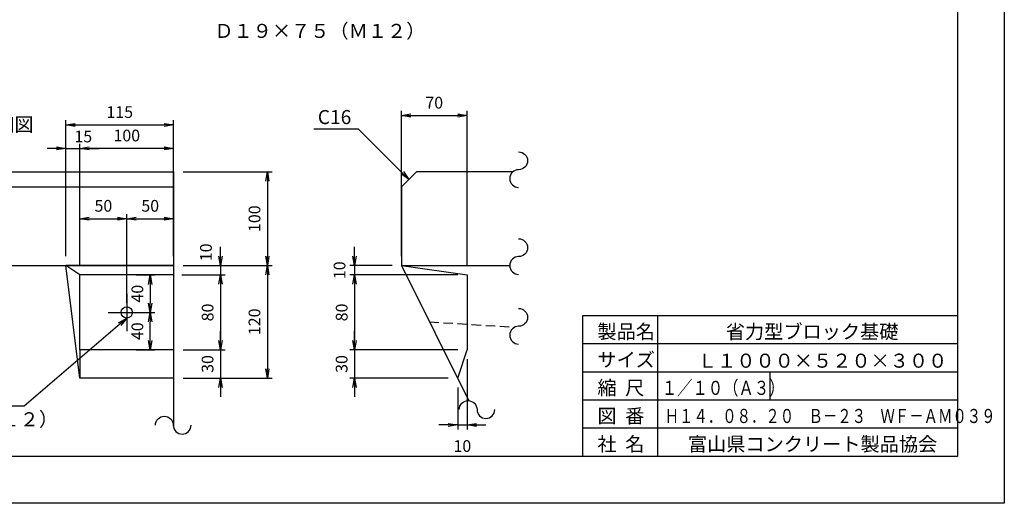
# Model space of a CAD drawing. Extents: x 0 to 4200, y 0 to 2970.
# Drawn here: x 2099 to 4200, y 0 to 1032 of the extents above; entities that cross this region are included whole.
import ezdxf

# ---------------------------------------------------------------- set-up
doc = ezdxf.new("R2010")
doc.units = 0
doc.header["$MEASUREMENT"] = 0
doc.linetypes.add('HIDDEN', pattern=[0.375, 0.25, -0.125])
doc.layers.get('0').update_dxf_attribs({"linetype": 'CONTINUOUS'})
doc.layers.get('DEFPOINTS').update_dxf_attribs({"linetype": 'CONTINUOUS'})
for name, color, linetype in [('実線', 7, 'CONTINUOUS'), ('寸法線', 2, 'CONTINUOUS'), ('破線', 2, 'HIDDEN')]:
    doc.layers.add(name, color=color, linetype=linetype)
doc.styles.add('S10', font='simplex.shx', dxfattribs={"height": 25, "bigfont": 'bigfont.shx'})
doc.dimstyles.new('スタイル１０', dxfattribs={"dimscale": 10, "dimtxt": 3, "dimasz": 2, "dimexe": 1, "dimexo": 2, "dimgap": 1.5, "dimtad": 1, "dimdec": 4, "dimdsep": 46, "dimtxsty": 'S10', "dimblk1": 'OPEN', "dimblk2": 'OPEN', "dimsah": 1, "dimcen": 0, "dimadec": 0, "dimazin": 0, "dimtfac": 1, "dimtdec": 4, "dimtofl": 0, "dimtmove": 2, "dimatfit": 3, "dimldrblk": 'OPEN', "dimfxl": 0, "dimtolj": 1, "dimarcsym": 0})

# ---------------------------------------------------------------- blocks, each defined once
blk = doc.blocks.new('_OPEN')
at = {"color": 0, "linetype": 'ByBlock', "ltscale": 80}
for p, q in [((-1, 0.17), (0, 0)), ((0, 0), (-1, -0.17)), ((0, 0), (-1, 0))]:
    blk.add_line(p, q, dxfattribs=at)
blk = doc.blocks.new('*D78')
at = {"color": 0, "linetype": 'ByBlock', "ltscale": 80}
for p, q in [((812.6, 799.6), (792.6, 799.6)), ((832.6, 569.6), (832.6, 809.6)), ((832.6, 799.6), (862.6, 799.6)), ((862.6, 549.6), (862.6, 809.6)), ((882.6, 799.6), (902.6, 799.6))]:
    blk.add_line(p, q, dxfattribs=at)
at = {"layer": 'DEFPOINTS', "color": 0, "linetype": 'ByBlock', "ltscale": 80}
for p in [(862.6, 799.6), (832.6, 549.6), (862.6, 529.6)]:
    blk.add_point(p, dxfattribs=at)
at = {"color": 0, "linetype": 'ByBlock', "ltscale": 80, "xscale": 20, "yscale": 20, "zscale": 20}
blk.add_blockref('_OPEN', (832.6, 799.6), dxfattribs=at)
at = {"color": 0, "linetype": 'ByBlock', "ltscale": 80, "xscale": 20, "yscale": 20, "zscale": 20, "rotation": 180}
blk.add_blockref('_OPEN', (862.6, 799.6), dxfattribs=at)
at = {"color": 0, "linetype": 'ByBlock', "ltscale": 80, "insert": (869.8, 825), "char_height": 25, "attachment_point": 5, "style": 'S10'}
blk.add_mtext('\\A1;15', dxfattribs=at)
blk = doc.blocks.new('*D85')
at = {"color": 0, "linetype": 'ByBlock', "ltscale": 80}
for p, q in [((1548.6, 569.6), (1548.6, 589.6)), ((1628.6, 549.6), (1538.6, 549.6)), ((1548.6, 549.6), (1548.6, 529.6)), ((1768.6, 529.6), (1538.6, 529.6)), ((1548.6, 509.6), (1548.6, 489.6))]:
    blk.add_line(p, q, dxfattribs=at)
at = {"layer": 'DEFPOINTS', "color": 0, "linetype": 'ByBlock', "ltscale": 80}
for p in [(1648.6, 549.6), (1548.6, 529.6), (1788.6, 529.6)]:
    blk.add_point(p, dxfattribs=at)
at = {"color": 0, "linetype": 'ByBlock', "ltscale": 80, "xscale": 20, "yscale": 20, "zscale": 20}
for p, rotation in [((1548.6, 549.6), 270), ((1548.6, 529.6), 90)]:
    blk.add_blockref('_OPEN', p, dxfattribs=dict(at, rotation=rotation))
at = {"color": 0, "linetype": 'ByBlock', "ltscale": 80, "insert": (1516.5, 539.6), "char_height": 25, "attachment_point": 5, "rotation": 90, "style": 'S10'}
blk.add_mtext('\\A1;10', dxfattribs=at)
blk = doc.blocks.new('*D84')
at = {"color": 0, "linetype": 'ByBlock', "ltscale": 80}
for p, q in [((1648.6, 569.6), (1648.6, 879.6)), ((1668.6, 869.6), (1768.6, 869.6)), ((1788.6, 549.6), (1788.6, 879.6))]:
    blk.add_line(p, q, dxfattribs=at)
at = {"layer": 'DEFPOINTS', "color": 0, "linetype": 'ByBlock', "ltscale": 80}
for p in [(1788.6, 869.6), (1648.6, 549.6), (1788.6, 529.6)]:
    blk.add_point(p, dxfattribs=at)
at = {"color": 0, "linetype": 'ByBlock', "ltscale": 80, "xscale": 20, "yscale": 20, "zscale": 20, "rotation": 180}
blk.add_blockref('_OPEN', (1648.6, 869.6), dxfattribs=at)
at = {"color": 0, "linetype": 'ByBlock', "ltscale": 80, "xscale": 20, "yscale": 20, "zscale": 20}
blk.add_blockref('_OPEN', (1788.6, 869.6), dxfattribs=at)
at = {"color": 0, "linetype": 'ByBlock', "ltscale": 80, "insert": (1718.6, 897.1), "char_height": 25, "attachment_point": 5, "style": 'S10'}
blk.add_mtext('\\A1;70', dxfattribs=at)
blk = doc.blocks.new('*D74')
at = {"color": 0, "linetype": 'ByBlock', "ltscale": 80}
for p, q in [((1262.6, 569.6), (1262.6, 589.6)), ((1182.6, 549.6), (1272.6, 549.6)), ((1262.6, 549.6), (1262.6, 529.6)), ((1180.2, 529.6), (1272.6, 529.6)), ((1262.6, 509.6), (1262.6, 489.6))]:
    blk.add_line(p, q, dxfattribs=at)
at = {"layer": 'DEFPOINTS', "color": 0, "linetype": 'ByBlock', "ltscale": 80}
for p in [(1162.6, 549.6), (1160.2, 529.6), (1262.6, 529.6)]:
    blk.add_point(p, dxfattribs=at)
at = {"color": 0, "linetype": 'ByBlock', "ltscale": 80, "xscale": 20, "yscale": 20, "zscale": 20}
for p, rotation in [((1262.6, 549.6), 270), ((1262.6, 529.6), 90)]:
    blk.add_blockref('_OPEN', p, dxfattribs=dict(at, rotation=rotation))
at = {"color": 0, "linetype": 'ByBlock', "ltscale": 80, "insert": (1231.5, 577.8), "char_height": 25, "attachment_point": 5, "rotation": 90, "style": 'S10'}
blk.add_mtext('\\A1;10', dxfattribs=at)
blk = doc.blocks.new('*D72')
at = {"color": 0, "linetype": 'ByBlock', "ltscale": 80}
for p, q in [((1182.6, 749.6), (1372.6, 749.6)), ((1362.6, 729.6), (1362.6, 569.6)), ((1182.6, 549.6), (1372.6, 549.6))]:
    blk.add_line(p, q, dxfattribs=at)
at = {"layer": 'DEFPOINTS', "color": 0, "linetype": 'ByBlock', "ltscale": 80}
for p in [(1162.6, 749.6), (1162.6, 549.6), (1362.6, 549.6)]:
    blk.add_point(p, dxfattribs=at)
at = {"color": 0, "linetype": 'ByBlock', "ltscale": 80, "xscale": 20, "yscale": 20, "zscale": 20}
for p, rotation in [((1362.6, 749.6), 90), ((1362.6, 549.6), 270)]:
    blk.add_blockref('_OPEN', p, dxfattribs=dict(at, rotation=rotation))
at = {"color": 0, "linetype": 'ByBlock', "ltscale": 80, "insert": (1335.1, 649.6), "char_height": 25, "attachment_point": 5, "rotation": 90, "style": 'S10'}
blk.add_mtext('\\A1;100', dxfattribs=at)
blk = doc.blocks.new('*D79')
at = {"color": 0, "linetype": 'ByBlock', "ltscale": 80}
for p, q in [((2298.7, -602.1), (2298.7, -342.1)), ((2478.7, -352.1), (2318.7, -352.1)), ((2498.7, -455.4), (2498.7, -342.1))]:
    blk.add_line(p, q, dxfattribs=at)
at = {"layer": 'DEFPOINTS', "color": 0, "linetype": 'ByBlock', "ltscale": 80}
for p in [(2298.7, -352.1), (2498.7, -475.4), (2298.7, -622.1)]:
    blk.add_point(p, dxfattribs=at)
at = {"color": 0, "linetype": 'ByBlock', "ltscale": 80, "xscale": 20, "yscale": 20, "zscale": 20, "rotation": 180}
blk.add_blockref('_OPEN', (2298.7, -352.1), dxfattribs=at)
at = {"color": 0, "linetype": 'ByBlock', "ltscale": 80, "xscale": 20, "yscale": 20, "zscale": 20}
blk.add_blockref('_OPEN', (2498.7, -352.1), dxfattribs=at)
at = {"color": 0, "linetype": 'ByBlock', "ltscale": 80, "insert": (2398.7, -324.6), "char_height": 25, "attachment_point": 5, "style": 'S10'}
blk.add_mtext('\\A1;100', dxfattribs=at)
blk = doc.blocks.new('*D77')
at = {"color": 0, "linetype": 'ByBlock', "ltscale": 80}
for p, q in [((2268.7, -582.1), (2268.7, -292.1)), ((2498.7, -582.1), (2498.7, -292.1)), ((2288.7, -302.1), (2478.7, -302.1))]:
    blk.add_line(p, q, dxfattribs=at)
at = {"layer": 'DEFPOINTS', "color": 0, "linetype": 'ByBlock', "ltscale": 80}
for p in [(2498.7, -302.1), (2268.7, -602.1), (2498.7, -602.1)]:
    blk.add_point(p, dxfattribs=at)
at = {"color": 0, "linetype": 'ByBlock', "ltscale": 80, "xscale": 20, "yscale": 20, "zscale": 20, "rotation": 180}
blk.add_blockref('_OPEN', (2268.7, -302.1), dxfattribs=at)
at = {"color": 0, "linetype": 'ByBlock', "ltscale": 80, "xscale": 20, "yscale": 20, "zscale": 20}
blk.add_blockref('_OPEN', (2498.7, -302.1), dxfattribs=at)
at = {"color": 0, "linetype": 'ByBlock', "ltscale": 80, "insert": (2383.7, -274.6), "char_height": 25, "attachment_point": 5, "style": 'S10'}
blk.add_mtext('\\A1;115', dxfattribs=at)
blk = doc.blocks.new('*D81')
at = {"color": 0, "linetype": 'ByBlock', "ltscale": 80}
for p, q in [((2398.7, -682.1), (2398.7, -492.1)), ((2418.7, -502.1), (2478.7, -502.1)), ((2498.7, -582.1), (2498.7, -492.1))]:
    blk.add_line(p, q, dxfattribs=at)
at = {"layer": 'DEFPOINTS', "color": 0, "linetype": 'ByBlock', "ltscale": 80}
for p in [(2498.7, -502.1), (2498.7, -602.1), (2398.7, -702.1)]:
    blk.add_point(p, dxfattribs=at)
at = {"color": 0, "linetype": 'ByBlock', "ltscale": 80, "xscale": 20, "yscale": 20, "zscale": 20, "rotation": 180}
blk.add_blockref('_OPEN', (2398.7, -502.1), dxfattribs=at)
at = {"color": 0, "linetype": 'ByBlock', "ltscale": 80, "xscale": 20, "yscale": 20, "zscale": 20}
blk.add_blockref('_OPEN', (2498.7, -502.1), dxfattribs=at)
at = {"color": 0, "linetype": 'ByBlock', "ltscale": 80, "insert": (2448.7, -474.6), "char_height": 25, "attachment_point": 5, "style": 'S10'}
blk.add_mtext('\\A1;50', dxfattribs=at)
blk = doc.blocks.new('*D80')
at = {"color": 0, "linetype": 'ByBlock', "ltscale": 80}
for p, q in [((862.6, 549.6), (862.6, 659.6)), ((962.6, 469.6), (962.6, 659.6)), ((882.6, 649.6), (942.6, 649.6))]:
    blk.add_line(p, q, dxfattribs=at)
at = {"layer": 'DEFPOINTS', "color": 0, "linetype": 'ByBlock', "ltscale": 80}
for p in [(962.6, 649.6), (862.6, 529.6), (962.6, 449.6)]:
    blk.add_point(p, dxfattribs=at)
at = {"color": 0, "linetype": 'ByBlock', "ltscale": 80, "xscale": 20, "yscale": 20, "zscale": 20, "rotation": 180}
blk.add_blockref('_OPEN', (862.6, 649.6), dxfattribs=at)
at = {"color": 0, "linetype": 'ByBlock', "ltscale": 80, "xscale": 20, "yscale": 20, "zscale": 20}
blk.add_blockref('_OPEN', (962.6, 649.6), dxfattribs=at)
at = {"color": 0, "linetype": 'ByBlock', "ltscale": 80, "insert": (912.6, 677.1), "char_height": 25, "attachment_point": 5, "style": 'S10'}
blk.add_mtext('\\A1;50', dxfattribs=at)
blk = doc.blocks.new('*D73')
at = {"color": 0, "linetype": 'ByBlock', "ltscale": 80}
for p, q in [((2447.6, 549.6), (2637.6, 549.6)), ((2627.6, 529.6), (2627.6, 329.6)), ((2447.6, 309.6), (2637.6, 309.6))]:
    blk.add_line(p, q, dxfattribs=at)
at = {"layer": 'DEFPOINTS', "color": 0, "linetype": 'ByBlock', "ltscale": 80}
for p in [(2427.6, 549.6), (2427.6, 309.6), (2627.6, 309.6)]:
    blk.add_point(p, dxfattribs=at)
at = {"color": 0, "linetype": 'ByBlock', "ltscale": 80, "xscale": 20, "yscale": 20, "zscale": 20}
for p, rotation in [((2627.6, 549.6), 90), ((2627.6, 309.6), 270)]:
    blk.add_blockref('_OPEN', p, dxfattribs=dict(at, rotation=rotation))
at = {"color": 0, "linetype": 'ByBlock', "ltscale": 80, "insert": (2600.1, 429.6), "char_height": 25, "attachment_point": 5, "rotation": 90, "style": 'S10'}
blk.add_mtext('\\A1;120', dxfattribs=at)
blk = doc.blocks.new('*D76')
at = {"color": 0, "linetype": 'ByBlock', "ltscale": 80}
for p, q in [((2527.6, 389.6), (2527.6, 409.6)), ((2447.6, 369.6), (2537.6, 369.6)), ((2527.6, 369.6), (2527.6, 309.6)), ((2447.6, 309.6), (2537.6, 309.6)), ((2527.6, 289.6), (2527.6, 269.6))]:
    blk.add_line(p, q, dxfattribs=at)
at = {"layer": 'DEFPOINTS', "color": 0, "linetype": 'ByBlock', "ltscale": 80}
for p in [(2427.6, 369.6), (2427.6, 309.6), (2527.6, 309.6)]:
    blk.add_point(p, dxfattribs=at)
at = {"color": 0, "linetype": 'ByBlock', "ltscale": 80, "xscale": 20, "yscale": 20, "zscale": 20}
for p, rotation in [((2527.6, 369.6), 270), ((2527.6, 309.6), 90)]:
    blk.add_blockref('_OPEN', p, dxfattribs=dict(at, rotation=rotation))
at = {"color": 0, "linetype": 'ByBlock', "ltscale": 80, "insert": (2500, 339.6), "char_height": 25, "attachment_point": 5, "rotation": 90, "style": 'S10'}
blk.add_mtext('\\A1;30', dxfattribs=at)
blk = doc.blocks.new('*D82')
at = {"color": 0, "linetype": 'ByBlock', "ltscale": 80}
for p, q in [((2418.7, -702.1), (2458.7, -702.1)), ((2448.7, -762.1), (2448.7, -722.1)), ((2418.7, -782.1), (2458.7, -782.1))]:
    blk.add_line(p, q, dxfattribs=at)
at = {"layer": 'DEFPOINTS', "color": 0, "linetype": 'ByBlock', "ltscale": 80}
for p in [(2398.7, -702.1), (2448.7, -702.1), (2398.7, -782.1)]:
    blk.add_point(p, dxfattribs=at)
at = {"color": 0, "linetype": 'ByBlock', "ltscale": 80, "xscale": 20, "yscale": 20, "zscale": 20}
for p, rotation in [((2448.7, -702.1), 90), ((2448.7, -782.1), 270)]:
    blk.add_blockref('_OPEN', p, dxfattribs=dict(at, rotation=rotation))
at = {"color": 0, "linetype": 'ByBlock', "ltscale": 80, "insert": (2421.2, -742.1), "char_height": 25, "attachment_point": 5, "rotation": 90, "style": 'S10'}
blk.add_mtext('\\A1;40', dxfattribs=at)
blk = doc.blocks.new('*D83')
at = {"color": 0, "linetype": 'ByBlock', "ltscale": 80}
for p, q in [((2418.7, -622.1), (2458.7, -622.1)), ((2448.7, -642.1), (2448.7, -682.1)), ((2418.7, -702.1), (2458.7, -702.1))]:
    blk.add_line(p, q, dxfattribs=at)
at = {"layer": 'DEFPOINTS', "color": 0, "linetype": 'ByBlock', "ltscale": 80}
for p in [(2398.7, -622.1), (2398.7, -702.1), (2448.7, -702.1)]:
    blk.add_point(p, dxfattribs=at)
at = {"color": 0, "linetype": 'ByBlock', "ltscale": 80, "xscale": 20, "yscale": 20, "zscale": 20}
for p, rotation in [((2448.7, -622.1), 90), ((2448.7, -702.1), 270)]:
    blk.add_blockref('_OPEN', p, dxfattribs=dict(at, rotation=rotation))
at = {"color": 0, "linetype": 'ByBlock', "ltscale": 80, "insert": (2421.2, -662.1), "char_height": 25, "attachment_point": 5, "rotation": 90, "style": 'S10'}
blk.add_mtext('\\A1;40', dxfattribs=at)
blk = doc.blocks.new('*D75')
at = {"color": 0, "linetype": 'ByBlock', "ltscale": 80}
for p, q in [((2445.3, 529.6), (2537.6, 529.6)), ((2527.6, 509.6), (2527.6, 389.6)), ((2447.6, 369.6), (2537.6, 369.6))]:
    blk.add_line(p, q, dxfattribs=at)
at = {"layer": 'DEFPOINTS', "color": 0, "linetype": 'ByBlock', "ltscale": 80}
for p in [(2425.3, 529.6), (2427.6, 369.6), (2527.6, 369.6)]:
    blk.add_point(p, dxfattribs=at)
at = {"color": 0, "linetype": 'ByBlock', "ltscale": 80, "xscale": 20, "yscale": 20, "zscale": 20}
for p, rotation in [((2527.6, 529.6), 90), ((2527.6, 369.6), 270)]:
    blk.add_blockref('_OPEN', p, dxfattribs=dict(at, rotation=rotation))
at = {"color": 0, "linetype": 'ByBlock', "ltscale": 80, "insert": (2500.1, 449.6), "char_height": 25, "attachment_point": 5, "rotation": 90, "style": 'S10'}
blk.add_mtext('\\A1;80', dxfattribs=at)
blk = doc.blocks.new('*D87')
at = {"color": 0, "linetype": 'ByBlock', "ltscale": 80}
for p, q in [((1548.6, 389.6), (1548.6, 409.6)), ((1548.6, 369.6), (1548.6, 309.6)), ((1748.6, 309.6), (1538.6, 309.6)), ((1548.6, 289.6), (1548.6, 269.6))]:
    blk.add_line(p, q, dxfattribs=at)
at = {"layer": 'DEFPOINTS', "color": 0, "linetype": 'ByBlock', "ltscale": 80}
for p in [(1788.6, 369.6), (1548.6, 309.6), (1768.6, 309.6)]:
    blk.add_point(p, dxfattribs=at)
at = {"color": 0, "linetype": 'ByBlock', "ltscale": 80, "xscale": 20, "yscale": 20, "zscale": 20}
for p, rotation in [((1548.6, 369.6), 270), ((1548.6, 309.6), 90)]:
    blk.add_blockref('_OPEN', p, dxfattribs=dict(at, rotation=rotation))
at = {"color": 0, "linetype": 'ByBlock', "ltscale": 80, "insert": (1521, 339.6), "char_height": 25, "attachment_point": 5, "rotation": 90, "style": 'S10'}
blk.add_mtext('\\A1;30', dxfattribs=at)
blk = doc.blocks.new('*D88')
at = {"color": 0, "linetype": 'ByBlock', "ltscale": 80}
for p, q in [((1788.6, 349.6), (1788.6, 199.6)), ((1768.6, 289.6), (1768.6, 199.6)), ((1748.6, 209.6), (1728.6, 209.6)), ((1768.6, 209.6), (1788.6, 209.6)), ((1808.6, 209.6), (1828.6, 209.6))]:
    blk.add_line(p, q, dxfattribs=at)
at = {"layer": 'DEFPOINTS', "color": 0, "linetype": 'ByBlock', "ltscale": 80}
for p in [(1788.6, 369.6), (1768.6, 309.6), (1788.6, 209.6)]:
    blk.add_point(p, dxfattribs=at)
at = {"color": 0, "linetype": 'ByBlock', "ltscale": 80, "xscale": 20, "yscale": 20, "zscale": 20}
blk.add_blockref('_OPEN', (1768.6, 209.6), dxfattribs=at)
at = {"color": 0, "linetype": 'ByBlock', "ltscale": 80, "xscale": 20, "yscale": 20, "zscale": 20, "rotation": 180}
blk.add_blockref('_OPEN', (1788.6, 209.6), dxfattribs=at)
at = {"color": 0, "linetype": 'ByBlock', "ltscale": 80, "insert": (1778.6, 164.6), "char_height": 25, "attachment_point": 5, "style": 'S10'}
blk.add_mtext('\\A1;10', dxfattribs=at)
blk = doc.blocks.new('*D86')
at = {"color": 0, "linetype": 'ByBlock', "ltscale": 80}
for p, q in [((1548.6, 509.6), (1548.6, 389.6)), ((1768.6, 369.6), (1538.6, 369.6))]:
    blk.add_line(p, q, dxfattribs=at)
at = {"layer": 'DEFPOINTS', "color": 0, "linetype": 'ByBlock', "ltscale": 80}
for p in [(1788.6, 529.6), (1548.6, 369.6), (1788.6, 369.6)]:
    blk.add_point(p, dxfattribs=at)
at = {"color": 0, "linetype": 'ByBlock', "ltscale": 80, "xscale": 20, "yscale": 20, "zscale": 20}
for p, rotation in [((1548.6, 529.6), 90), ((1548.6, 369.6), 270)]:
    blk.add_blockref('_OPEN', p, dxfattribs=dict(at, rotation=rotation))
at = {"color": 0, "linetype": 'ByBlock', "ltscale": 80, "insert": (1521.1, 449.6), "char_height": 25, "attachment_point": 5, "rotation": 90, "style": 'S10'}
blk.add_mtext('\\A1;80', dxfattribs=at)

msp = doc.modelspace()

# ---------------------------------------------------------------- linework, layer by layer
at = {"color": 7, "ltscale": 80}
for p, q in [((4200, 2970), (4200, 0)), ((4100, 340), (3300, 340)), ((4100, 280), (3300, 280)), ((4200, 0), (0, 0))]:
    msp.add_line(p, q, dxfattribs=at)
at = {"color": 6, "ltscale": 80}
for p, q in [((4100, 2870), (4100, 100)), ((4100, 100), (250, 100))]:
    msp.add_line(p, q, dxfattribs=at)
at = {"layer": '実線', "color": 6, "ltscale": 80}
for p, q in [((2050.03958, 707.15059), (2427.64323, 707.15059)), ((2427.64323, 707.15059), (2427.64323, 507.15059)), ((2945.66456, 707.15059), (2913.66456, 675.15059)), ((3151.37997, 707.15059), (2945.66456, 707.15059)), ((2913.66456, 675.15059), (2913.66456, 507.15059)), ((2427.64323, 507.15059), (2427.64323, 163.81729)), ((2913.66456, 507.15059), (3057.79204, 218.89562)), ((4100, 400), (3300, 400)), ((3300, 400), (3300, 100))]:
    msp.add_line(p, q, dxfattribs=at)
at = {"layer": '実線', "color": 2, "ltscale": 80}
for p, q in [((2012.53083, 675.15059), (2427.64323, 675.15059)), ((2037.05602, 507.15059), (2427.64323, 507.15059)), ((2227.64323, 487.15059), (2197.64323, 507.15059)), ((2913.66456, 507.15059), (3144.77973, 507.15059)), ((2427.64323, 487.15059), (2227.64323, 487.15059)), ((2227.64323, 327.15059), (2227.64323, 487.15059)), ((2327.64323, 447.15059), (2327.64323, 367.15059)), ((2287.64323, 407.15059), (2367.64323, 407.15059)), ((2227.64323, 327.15059), (2227.64323, 267.15059)), ((2427.64323, 327.15059), (2227.64323, 327.15059))]:
    msp.add_line(p, q, dxfattribs=at)
at = {"layer": '実線', "ltscale": 80}
for p, q in [((2427.64323, 507.15059), (2197.64323, 507.15059)), ((2227.64323, 267.15059), (2197.64323, 507.15059)), ((2427.64323, 267.15059), (2227.64323, 267.15059))]:
    msp.add_line(p, q, dxfattribs=at)
at = {"layer": '実線', "color": 7, "ltscale": 80}
for p, q in [((2913.66456, 507.15059), (3053.66456, 487.15059)), ((3053.66456, 487.15059), (3053.66456, 327.15059)), ((3460, 400), (3460, 100)), ((3033.66456, 267.15059), (3053.66456, 327.15059)), ((3700, 280), (3700, 220)), ((4100, 220), (3300, 220)), ((4100, 160), (3300, 160))]:
    msp.add_line(p, q, dxfattribs=at)
at = {"layer": '実線', "color": 2, "ltscale": 80}
msp.add_circle((2327.64323, 407.15059), 12, dxfattribs=at)
at = {"layer": '寸法線', "color": 2, "ltscale": 80}
msp.add_line((2726.78108, 799.15059), (2821.66456, 799.15059), dxfattribs=at)
at = {"layer": '寸法線', "ltscale": 80}
for points in [[(3163.78249, 749.7623, -1), (3163.78249, 711.7559, 1), (3163.78249, 673.74949)], [(3163.78249, 564.29018, -1), (3163.78249, 526.28378, 1), (3163.78249, 488.27737)], [(3163.78249, 415.70036, -1), (3163.78249, 377.69396, 1), (3163.78249, 339.68756)], [(3036.92116, 199.98442, -1), (3074.92756, 199.98442, 1), (3112.93396, 199.98442)], [(2388.7166, 166.63163, -1), (2426.723, 166.63163, 1), (2464.72941, 166.63163)]]:
    msp.add_lwpolyline(points, format="xyb", dxfattribs=at)
at = {"layer": '破線', "color": 2, "ltscale": 80}
msp.add_line((2973.66456, 387.15059), (3155.45442, 375.77189), dxfattribs=at)

# ---------------------------------------------------------------- texts
at = {"ltscale": 80, "style": 'S10'}
for s, p in [('\u3000省力型ブロック基礎', (3564.84688, 351.28771)), ('サイズ', (3331.78614, 291.28771)), ('Ｌ１０００×５２０×３００', (3546.22317, 289.26261)), ('富山県コンクリート製品協会', (3524.84214, 111.28771))]:
    msp.add_text(s, height=30, dxfattribs=at).set_placement(p)
at = {"layer": '実線', "ltscale": 80, "style": 'S10'}
for s, p in [('製品名', (3331.78614, 351.28771)), ('縮  尺', (3331.78614, 231.28771)), ('図  番', (3331.78614, 171.28771)), ('社  名', (3331.78614, 111.28771))]:
    msp.add_text(s, height=30, dxfattribs=at).set_placement(p)
for s, width, p in [('１／１０（Ａ３）', 0.8, (3469.13185, 231.28771)), ('Ｈ１４．０８．２０\u3000Ｂ－２３\u3000ＷＦ－ＡＭ０３９', 0.75, (3475.33555, 171.28771))]:
    msp.add_text(s, height=30, dxfattribs=dict(at, width=width)).set_placement(p)
at = {"layer": '寸法線', "color": 2, "ltscale": 80, "style": 'S10'}
for s, p in [('Ｄ１９×７５（Ｍ１２）', (2514.47534, 992.79689)), ('C16', (2735.12785, 808.97262)), ('Ｄ１９×７５（Ｍ１２）', (1731.00017, 164.27966))]:
    msp.add_text(s, height=30, dxfattribs=at).set_placement(p)
at = {"layer": '寸法線', "ltscale": 80, "style": 'S10'}
msp.add_text('%%U\u3000A部\u3000詳細図\u3000%%U', height=30, dxfattribs=at).set_placement((1858.33509, 793.01057))

# ---------------------------------------------------------------- dimensions: what is measured, and where the dimension line sits
at = {"layer": '寸法線', "ltscale": 80}
for base, p1, p2, picture, middle, set_off in [((3053.66456, 827.15059), (2913.66456, 507.15059), (3053.66456, 487.15059), '*D84', (2983.66456, 854.65059), (1265.05042, -42.41598)), ((2427.64323, 807.15059), (2197.64323, 507.15059), (2427.64323, 507.15059), '*D77', (2312.64323, 834.65059), (-71.06516, 1109.24517)), ((2227.64323, 757.15059), (2427.64323, 633.81725), (2227.64323, 487.15059), '*D79', (2327.64323, 784.65059), (-71.06516, 1109.24517)), ((2327.64323, 607.15059), (2227.64323, 487.15059), (2327.64323, 407.15059), '*D80', (2277.64323, 634.65059), (1365.05042, -42.41598)), ((2427.64323, 607.15059), (2327.64323, 407.15059), (2427.64323, 507.15059), '*D81', (2377.64323, 634.65059), (-71.06516, 1109.24517)), ((3053.66456, 167.15059), (3033.66456, 267.15059), (3053.66456, 327.15059), '*D88', (3043.66456, 122.15059), (1265.05042, -42.41598))]:
    dim = msp.add_linear_dim(base=base, p1=p1, p2=p2, dimstyle='スタイル１０', override={"dimlfac": 0.5}, dxfattribs=at)
    dim.commit()
    dim.dimension.update_dxf_attribs({"geometry": picture, "text_midpoint": middle, "insert": set_off})
dim = msp.add_linear_dim(base=(2227.64323, 757.15059), p1=(2197.64323, 507.15059), p2=(2227.64323, 487.15059), dimstyle='スタイル１０', override={"dimlfac": 0.5}, dxfattribs=at)
dim.commit()
dim.dimension.update_dxf_attribs({"geometry": '*D78', "text_midpoint": (2234.90028, 782.54086), "dimtype": 160, "insert": (1365.05042, -42.41598)})
for base, p1, p2, override, picture, middle, set_off in [((2627.64323, 507.15059), (2427.64323, 707.15059), (2427.64323, 507.15059), {"dimlfac": 0.5}, '*D72', (2600.14323, 607.15059), (1265.05042, -42.41598)), ((2627.64323, 267.15059), (2427.64323, 507.15059), (2427.64323, 267.15059), {"dimlfac": 0.5}, '*D73', (2600.14323, 387.15059), (0, -42.41598)), ((2377.64323, 407.15059), (2327.64323, 487.15059), (2327.64323, 407.15059), {"dimlfac": 0.5}, '*D83', (2350.14323, 447.15059), (-71.06516, 1109.24517)), ((2527.64323, 327.15059), (2425.27657, 487.15059), (2427.64323, 327.15059), {"dimlfac": 0.5}, '*D75', (2500.14323, 407.15059), (0, -42.41598)), ((2813.66456, 327.15059), (3053.66456, 487.15059), (3053.66456, 327.15059), {"dimlfac": 0.5, "dimse1": 1}, '*D86', (2786.16456, 407.15059), (1265.05042, -42.41598)), ((2377.64323, 407.15059), (2327.64323, 327.15059), (2327.64323, 407.15059), {"dimlfac": 0.5}, '*D82', (2350.14323, 367.15059), (-71.06516, 1109.24517))]:
    dim = msp.add_linear_dim(base=base, p1=p1, p2=p2, angle=90, dimstyle='スタイル１０', override=override, dxfattribs=at)
    dim.commit()
    dim.dimension.update_dxf_attribs({"geometry": picture, "text_midpoint": middle, "insert": set_off})
for base, p1, p2, override, picture, middle, set_off in [((2527.64323, 487.15059), (2427.64323, 507.15059), (2425.27657, 487.15059), {"dimlfac": 0.5}, '*D74', (2496.51611, 535.41062), (1265.05042, -42.41598)), ((2813.66456, 487.15059), (2913.66456, 507.15059), (3053.66456, 487.15059), {"dimlfac": 0.5}, '*D85', (2781.57284, 497.15059), (1265.05042, -42.41598)), ((2527.64323, 267.15059), (2427.64323, 327.15059), (2427.64323, 267.15059), {"dimlfac": 0.5}, '*D76', (2500.04727, 297.15059), (0, -42.41598)), ((2813.66456, 267.15059), (3053.66456, 327.15059), (3033.66456, 267.15059), {"dimlfac": 0.5, "dimse1": 1}, '*D87', (2786.00209, 297.15059), (1265.05042, -42.41598))]:
    dim = msp.add_linear_dim(base=base, p1=p1, p2=p2, angle=90, dimstyle='スタイル１０', override=override, dxfattribs=at)
    dim.commit()
    dim.dimension.update_dxf_attribs({"geometry": picture, "text_midpoint": middle, "dimtype": 160, "insert": set_off})

# ---------------------------------------------------------------- leaders
at = {"layer": '寸法線', "color": 2, "ltscale": 80}
msp.add_leader([(2929.66456, 691.15059), (2821.66456, 799.15059)], dimstyle='スタイル１０', override={"dimlfac": 0.5}, dxfattribs=at)
at = {"layer": '寸法線', "ltscale": 80}
msp.add_leader([(2327.64323, 395.15059), (2108.80561, 207.09267), (1717.60164, 207.09267)], dimstyle='スタイル１０', override={"dimlfac": 0.5}, dxfattribs=at)

doc.saveas('drawing.dxf')
